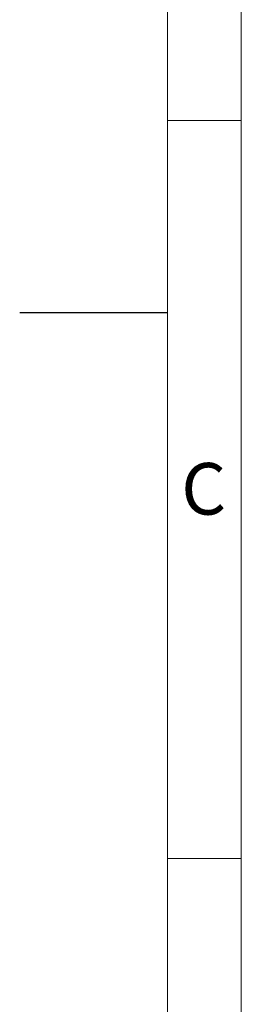
# Model space of a CAD drawing. Units: millimetres. Extents: x 0 to 594, y 0 to 420.
# Drawn here: x 574 to 589, y 250 to 317 of the extents above; entities that cross this region are included whole.
import ezdxf
from ezdxf.enums import TextEntityAlignment as Align

# ---------------------------------------------------------------- set-up
doc = ezdxf.new("R2010")
doc.units = ezdxf.units.MM
doc.styles.add('SLDTEXTSTYLE0', font='TXT', dxfattribs={"width": 0.638186})

# ---------------------------------------------------------------- blocks, each defined once
blk = doc.blocks.new('SW_NOTE_0_12')
at = {"color": 0, "linetype": 'Continuous', "lineweight": 18, "insert": (1.788, 4.512), "char_height": 3.5, "attachment_point": 2, "style": 'SLDTEXTSTYLE0'}
blk.add_mtext('C', dxfattribs=at)
blk = doc.blocks.new('Sheet_ISO5457_A2')
at = {"color": 7, "linetype": 'Continuous', "lineweight": 18}
for p, q in [((589, 5), (589, 415)), ((589, 310), (584, 310)), ((589, 260), (584, 260))]:
    blk.add_line(p, q, dxfattribs=at)
at = {"color": 112, "linetype": 'Continuous', "lineweight": 18}
blk.add_line((584, 10), (584, 410), dxfattribs=at)
at = {"color": 8}
blk.add_line((574, 297), (584, 297), dxfattribs=at)
at = {"color": 7, "linetype": 'Continuous', "lineweight": 18}
blk.add_blockref('SW_NOTE_0_12', (584.67, 282.289), dxfattribs=at)
at = {"color": 7, "linetype": 'Continuous', "lineweight": 18, "style": 'SLDTEXTSTYLE0', "width": 0.638186}
for tag, height, flags, p in [('FORMATO_RO', 3.5, 2, (567.401, 4.729)), ('SHEET_VERSION_RO', 1.5, 3, (535.5, 5.312))]:
    blk.add_attdef(tag, text='', height=height, dxfattribs=dict(at, flags=flags)).set_placement(p, align=Align.BOTTOM_LEFT)

msp = doc.modelspace()

# ---------------------------------------------------------------- block references
at = {"color": 7, "linetype": 'Continuous'}
msp.add_blockref('Sheet_ISO5457_A2', (0, 0), dxfattribs=at)

doc.saveas('drawing.dxf')
